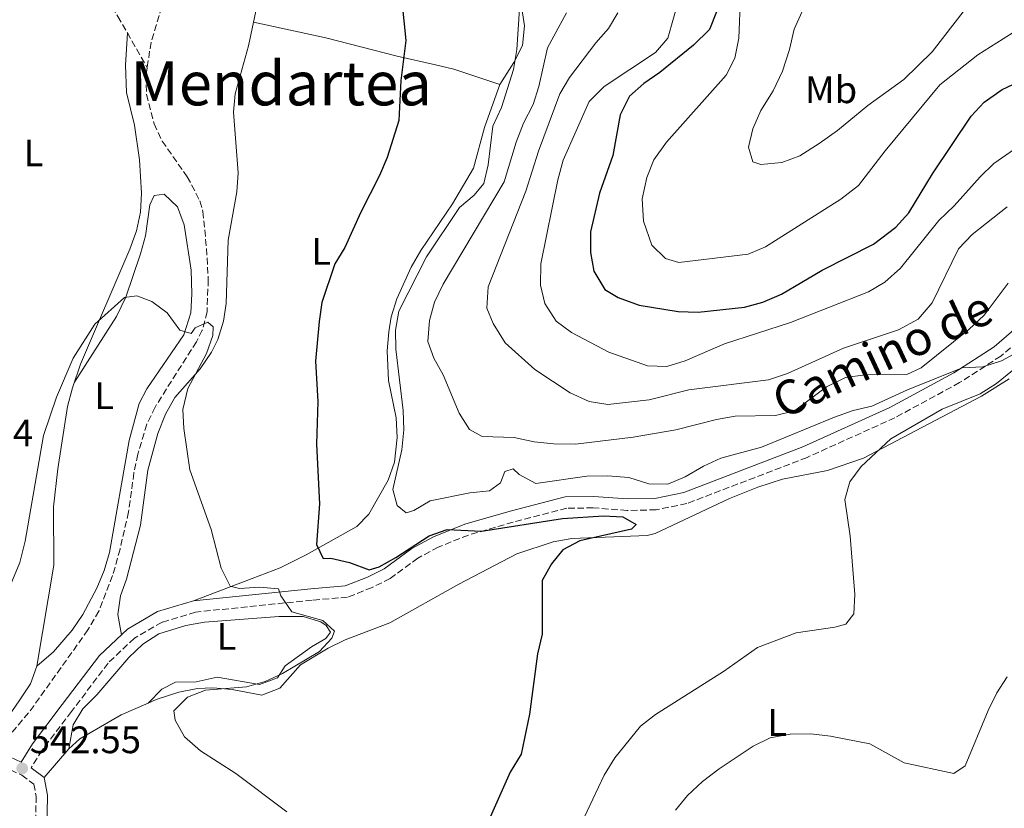
# Model space of a CAD drawing. Units: metres. Extents: x 570044 to 573485, y 4717220 to 4719567.
# Drawn here: x 572743 to 573001, y 4718046 to 4718253 of the extents above; entities that cross this region are included whole.
import ezdxf
from ezdxf.enums import TextEntityAlignment as Align

# ---------------------------------------------------------------- set-up
doc = ezdxf.new("R2010")
doc.units = ezdxf.units.M
doc.header["$MEASUREMENT"] = 0
doc.linetypes.add('DGN Style 3', pattern=[2.435890702152634, 1.739921930109024, -0.6959687720436097])
for name, color, linetype, lineweight in [('Barranco lineal', 142, 'DGN Style 3', 13), ('Camino', 7, 'DGN Style 3', 0), ('Cota de punto acotado terreno', 7, 'Continuous', 0), ('Curva de nivel directora', 30, 'Continuous', 30), ('Curva de nivel intermedia', 30, 'Continuous', 0), ('Etiqueta de uso rústico', 92, 'Continuous', 0), ('Línea de cambio de uso (parcela vista)', 92, 'Continuous', 0), ('Margen derecho', 7, 'Continuous', 0), ('Punto acotado terreno (símbolo)', 7, 'Continuous', 0), ('Texto de Área (paraje) menor', 7, 'Continuous', 0), ('Vaguada', 142, 'DGN Style 3', 13)]:
    doc.layers.add(name, color=color, linetype=linetype, lineweight=lineweight)
doc.styles.add('Style-Arial', font='arial.ttf')

# ---------------------------------------------------------------- blocks, each defined once
blk = doc.blocks.new('5PATER')
at = {"layer": 'Punto acotado terreno (símbolo)', "linetype": 'Continuous', "lineweight": 0}
h = blk.add_hatch(color=51, dxfattribs=at)
edge = h.paths.add_edge_path()
edge.add_ellipse((0, 0), major_axis=(-0.1095731443231308, -0.1110710700762829), ratio=0.9994222409660317, start_angle=0, end_angle=360)

msp = doc.modelspace()

# ---------------------------------------------------------------- linework, layer by layer
at = {"layer": 'Barranco lineal', "color": 142, "linetype": 'DGN Style 3', "lineweight": 13}
for points in [[(572706.0499999998, 4718356.199999999, 551.8899999999994), (572707.4600000001, 4718354.470000001, 551.8099999999977), (572718.6799999997, 4718334.82, 550.3899999999994), (572729.4900000002, 4718318.02, 549.3999999999943), (572743.8799999999, 4718294.029999999, 548.1499999999943), (572758.0599999996, 4718270.890000001, 547.6399999999994), (572768.3099999996, 4718253.74, 545.779999999999), (572770.8200000003, 4718249.430000001, 545.6999999999971), (572776.0300000003, 4718240.289999999, 546.6999999999971)], [(572776.0300000003, 4718240.289999999, 546.6999999999971), (572775.7199999997, 4718238.26, 546.5800000000017), (572775.8300000001, 4718233.27, 546.5099999999948), (572777.8499999996, 4718225.539999999, 546.429999999993), (572779.9500000002, 4718221.01, 546.3899999999994), (572786.5199999996, 4718211.699999999, 546.2899999999936), (572789.8499999996, 4718205.359999999, 546.2200000000012), (572790.5899999999, 4718202.600000001, 546.1699999999983), (572791.5899999999, 4718192.9, 545.9700000000012), (572792.0300000003, 4718184.75, 545.6600000000036), (572791.7000000002, 4718176.32, 545.3600000000006), (572790.4400000004, 4718171.460000001, 545.1300000000047), (572788.9100000003, 4718168.430000001, 545.0500000000029), (572778.0800000001, 4718151.32, 545.0500000000029), (572775.9000000004, 4718146.82, 545.0500000000029), (572773.54, 4718138.949999999, 545.0500000000029), (572772.54, 4718134.060000001, 545.0500000000029), (572771.1100000005, 4718123.810000001, 544.4400000000023), (572768.9000000004, 4718114.07, 544.0200000000041), (572766.9500000002, 4718107.130000001, 543.7100000000064), (572763.3399999999, 4718097.800000001, 543.4199999999983), (572760.5, 4718092.92, 543.320000000007), (572744.9400000004, 4718071.119999999, 542.8099999999977), (572739.0499999998, 4718064.32, 542.5099999999948)]]:
    msp.add_polyline3d(points, dxfattribs=at)
at = {"layer": 'Camino', "color": 7, "linetype": 'DGN Style 3', "lineweight": 0}
for points in [[(573007.8200000006, 4718171.630000001, 556.0500000000029), (572999.7899999995, 4718164.699999999, 555.8500000000059), (572988.969999999, 4718157.720000002, 555.3399999999966), (572972.0199999996, 4718148.53, 554.1100000000007), (572948.9999999995, 4718138.130000004, 552.7899999999936), (572917.4899999979, 4718126.040000002, 552.279999999999), (572909.3999999987, 4718124.380000002, 552.279999999999), (572901.8099999981, 4718124.220000001, 552.0800000000019), (572892.9400000012, 4718124.9, 551.979999999996), (572885.9999999986, 4718124.770000001, 551.6699999999983), (572871.9699999985, 4718121.150000001, 550.5500000000029), (572860.2199999981, 4718117.760000001, 550.1399999999995), (572852.3000000011, 4718114.590000002, 550.1399999999995), (572846.979999999, 4718111.720000002, 549.6300000000048), (572839.7100000003, 4718106.359999999, 548.6100000000006), (572834.9699999974, 4718104.000000001, 547.8000000000029), (572828.55, 4718101.460000002, 546.5800000000017), (572819.2299999993, 4718100.7, 545.7599999999949), (572788.7100000002, 4718097.560000001, 544.3399999999965), (572779.8999999991, 4718094.92, 544.2400000000054), (572772.6599999993, 4718090.720000002, 544.029999999999), (572765.7699999983, 4718084.190000001, 544.029999999999), (572756.1700000004, 4718071.49, 544.029999999999), (572748.4600000012, 4718061.350000001, 543.4199999999984), (572745.6000000002, 4718056.74, 542.9100000000036)], [(572687.2300000007, 4718043.460000001, 546.9799999999959), (572714.9400000003, 4718052.86, 543.5200000000042), (572728.6199999995, 4718056.250000001, 542.9100000000036), (572738.0000000006, 4718057.210000002, 542.8099999999977), (572743.1499999983, 4718054.840000001, 542.6999999999972), (572746.260000002, 4718052.460000004, 543.2100000000065), (572746.9200000013, 4718049.260000002, 543.5200000000042), (572746.690000001, 4718039.930000001, 543.5200000000042), (572747.3500000003, 4718031.550000003, 543.1100000000006), (572752.3700000006, 4718016.109999999, 542.3999999999943), (572756.87, 4718001.150000001, 542.1999999999971), (572758.0500000002, 4717985.880000001, 541.8899999999996), (572758.5300000008, 4717965.810000001, 541.279999999999), (572758.1399999995, 4717948.2, 540.9700000000013), (572758.03, 4717939.580000001, 540.2599999999948)]]:
    msp.add_polyline3d(points, dxfattribs=at)
at = {"layer": 'Curva de nivel directora', "color": 30, "linetype": 'Continuous', "lineweight": 30, "flags": 128}
for points, elevation in [([(572842.769999998, 4718257.739999999), (572843.8099999996, 4718247.400000001), (572842.4699999986, 4718236.9), (572842.0199999993, 4718226.470000002), (572838.9500000003, 4718216.710000004), (572836.9499999998, 4718211.990000002), (572832.0399999992, 4718202.440000001), (572827.8599999994, 4718193.140000001), (572825.1700000004, 4718188.830000001), (572821.8099999988, 4718178.740000002), (572821.0599999999, 4718173.79), (572820.1599999992, 4718163.32), (572820.7299999992, 4718152.779999999), (572820.4299999997, 4718141.59), (572821.2000000008, 4718125.939999999), (572820.4299999997, 4718115.310000001)], 550.0000000000001), ([(572925.1999999993, 4718254.970000002), (572923.4400000002, 4718250.28), (572919.229999999, 4718246.220000002), (572910.4099999992, 4718239.02), (572906.169999999, 4718236.150000001), (572902.4299999995, 4718232.850000001), (572900.0099999988, 4718227.910000001), (572898.1, 4718217.310000001), (572894.5399999993, 4718207.36), (572892.2300000003, 4718197.230000001), (572892.199999999, 4718191.850000001), (572893.129999999, 4718186.950000001), (572895.9599999987, 4718182.180000001), (572899.459999999, 4718180.02), (572904.9399999996, 4718178.07), (572915.2100000002, 4718176.400000001), (572920.4299999994, 4718176.210000001), (572932.5899999988, 4718177.480000001), (572937.41, 4718178.820000002), (572942.3099999996, 4718180.930000001), (572952.8999999999, 4718187.199999999), (572966.3899999993, 4718194.039999999), (572972.2799999989, 4718198.510000002), (572975.6499999996, 4718202.210000001), (572981.8299999998, 4718212.49), (572992.02, 4718227.550000001), (572995.4100000008, 4718231.210000002), (573000.1499999993, 4718234.58), (573011.3200000008, 4718239.779999999)], 575.0000000000001), ([(572820.4299999997, 4718115.310000001), (572822.0999999993, 4718111.620000001), (572824.1299999988, 4718111.690000001), (572829.0099999983, 4718110.600000001), (572834.1600000004, 4718108.619999999), (572836.8099999991, 4718109.430000001), (572841.1799999988, 4718111.869999999), (572849.9099999995, 4718117.54), (572854.619999999, 4718119.24), (572863.6799999982, 4718118.750000001), (572884.8499999997, 4718122.07), (572895.5799999987, 4718122.810000001), (572900.6599999992, 4718122.500000002), (572904.2199999999, 4718120.53), (572902.9399999991, 4718119.33), (572889.4099999996, 4718116.270000001), (572884.9999999995, 4718113.920000001), (572881.9799999997, 4718110.220000002), (572879.5599999991, 4718105.840000001), (572879.5700000003, 4718091.740000002), (572878.3399999987, 4718086.640000001), (572876.1900000006, 4718070.84), (572874.0000000002, 4718060.280000002), (572871.1799999995, 4718055.590000002), (572864.8600000006, 4718041.460000001)], 550.0000000000002)]:
    msp.add_lwpolyline(points, dxfattribs=dict(at, elevation=elevation))
at = {"layer": 'Curva de nivel intermedia', "color": 30, "linetype": 'Continuous', "lineweight": 0, "flags": 128}
for points, elevation in [([(572916.9600000004, 4718263.859999999), (572912.47, 4718248.05), (572909.2600000004, 4718244.279999999), (572895.8300000012, 4718235.32), (572891.9100000008, 4718231.449999999), (572885.0800000001, 4718216.04), (572883.6699999997, 4718210.850000001), (572879.1600000013, 4718188.849999999), (572879.0899999997, 4718183.31), (572880.2499999999, 4718178.449999998), (572883.1800000002, 4718173.800000002), (572887.2400000015, 4718170.890000002), (572897.0000000002, 4718165.739999999), (572907.1500000001, 4718162.109999999), (572912.2000000017, 4718161.91), (572917.07, 4718163.48), (572927.3499999995, 4718167.869999999), (572944.6200000008, 4718173.52), (572965.0999999995, 4718181.539999999), (572969.3999999999, 4718184.079999999), (572973.4800000014, 4718187.769999999), (572983.5100000007, 4718200.259999999), (572987.5800000009, 4718204.09), (572994.3600000002, 4718211.71), (572997.9700000001, 4718215.17), (573015.9600000011, 4718227.679999998)], 570.0000000000001), ([(572931.5100000014, 4718259.13), (572931.1400000004, 4718248.060000001), (572930.0899999999, 4718242.83), (572927.8200000012, 4718238.369999999), (572912.1500000003, 4718220.77), (572908.8500000011, 4718216.149999999), (572907.0000000005, 4718211.509999999), (572905.7199999996, 4718205.930000001), (572906.1100000008, 4718200.029999999), (572908.3000000013, 4718193.789999999), (572911.8500000008, 4718190.270000001), (572915.3900000014, 4718189.24), (572933.540000001, 4718191.359999998), (572938.1299999999, 4718193.31), (572957.7999999993, 4718205.850000001), (572962.4599999997, 4718209.430000001), (572969.4100000011, 4718218.529999999), (572983.8000000012, 4718235.77), (572993.7000000009, 4718243.65), (573003.6600000008, 4718249.989999999)], 580.0000000000001), ([(572873.6200000002, 4718255.73), (572872.9100000017, 4718245.079999999), (572871.9999999999, 4718239.84), (572868.8500000003, 4718229.819999999), (572866.6100000007, 4718224.980000001), (572865.3500000001, 4718214.779999999), (572864.2300000002, 4718209.910000001), (572861.7400000002, 4718206.869999998), (572857.9000000001, 4718203.65), (572849.2300000022, 4718190.699999999), (572842.0000000015, 4718176.439999999), (572841.0900000016, 4718171.52), (572841.1699999999, 4718166.49), (572843.1300000001, 4718150.390000001), (572843.2799999999, 4718145.390000001), (572842.8000000016, 4718140.079999999), (572840.4300000002, 4718129.71), (572841.5000000007, 4718125.529999998), (572843.9100000003, 4718123.55), (572845.9300000007, 4718124.189999999), (572850.2300000013, 4718126.76), (572860.5900000014, 4718128.84), (572865.7100000001, 4718129.390000001), (572868.6200000001, 4718131.439999998), (572869.76, 4718134.399999999), (572871.9400000017, 4718135.130000001), (572873.4900000006, 4718133.680000001), (572877.9000000006, 4718131.319999999), (572891.2800000004, 4718133.189999999), (572896.6700000018, 4718133.269999999), (572902.2300000006, 4718132.859999999), (572907.51, 4718131.17), (572912.5100000001, 4718131.109999999), (572917.0099999995, 4718133.01), (572921.8200000019, 4718135.81), (572926.3700000005, 4718137.890000001), (572937.000000001, 4718140.84), (572956.1900000002, 4718148.689999999), (572961.0800000007, 4718150.459999999), (572965.9600000001, 4718151.53), (572975.320000001, 4718155.8), (572989.6799999997, 4718161.57), (572995.0599999998, 4718161.869999997), (572999.9100000003, 4718163.470000001), (573004.3400000003, 4718165.84)], 555.0000000000001), ([(572899.3600000006, 4718254.67), (572896.940000002, 4718250.550000001), (572893.6299999995, 4718246.8), (572886.7200000007, 4718237.689999999), (572884.1400000012, 4718233.409999999), (572878.5599999999, 4718218.440000001), (572875.2899999999, 4718207.91), (572865.4000000014, 4718182.81), (572865.0800000018, 4718177.279999999), (572866.7400000005, 4718173.210000001), (572869.8300000017, 4718168.16), (572877.600000001, 4718161.159999999), (572886.8900000005, 4718155.06), (572891.8600000015, 4718152.819999999), (572896.8000000013, 4718151.98), (572907.5800000017, 4718153.230000001), (572918.0100000009, 4718155.84), (572938.8700000019, 4718158.439999999), (572943.8300000017, 4718160.12), (572958.5100000001, 4718166.759999998), (572972.9900000019, 4718171.550000001), (572978.0600000012, 4718174.390000001), (572981.7400000005, 4718178.660000001), (572988.7099999997, 4718192.839999998), (572992.2500000002, 4718196.59), (573001.4300000002, 4718203.82)], 565.0000000000001), ([(572885.9400000006, 4718254.65), (572880.9699999995, 4718245.470000001), (572878.7099999997, 4718235.380000001), (572877.23, 4718230.609999998), (572874.6200000016, 4718225.789999999), (572872.7000000017, 4718220.77), (572869.6100000005, 4718210.4)], 560), ([(572948.0600000008, 4718255.84), (572945.5700000006, 4718250.41), (572944.3600000015, 4718245.079999999), (572942.5199999998, 4718239.359999999), (572940.1100000001, 4718234.25), (572936.8700000015, 4718229.050000001), (572934.7600000014, 4718224.300000001), (572933.5900000001, 4718219.439999999), (572934.7300000001, 4718215.579999999), (572936.82, 4718214.869999998), (572942.380000001, 4718215.439999999), (572947.0599999994, 4718217.199999999), (572952.1399999999, 4718220.390000001), (572956.9500000001, 4718223.82), (572964.9400000008, 4718230.390000001), (572974.3600000021, 4718237.189999999), (572981.7800000006, 4718244.410000001), (572990.4900000012, 4718255.699999998)], 585), ([(572869.6100000005, 4718210.4), (572853.6199999999, 4718183.58), (572851.3300000011, 4718178.83), (572850.0400000013, 4718174), (572849.620000001, 4718168.54), (572851.1299999999, 4718164.159999999), (572853.5800000018, 4718159.8), (572857.8100000008, 4718149.76), (572860.5199999998, 4718145.42), (572863.7899999999, 4718143.640000001), (572872.2300000022, 4718143.369999999), (572877.42, 4718142.16), (572882.560000001, 4718141.720000001), (572888.2600000007, 4718141.630000001), (572903.4199999997, 4718143.460000001), (572914.6000000001, 4718145.31), (572925.2199999995, 4718148.060000001), (572930.1400000014, 4718148.949999998), (572940.7100000014, 4718149.119999998), (572945.6600000003, 4718150.300000001), (572954.1000000001, 4718156.619999999), (572959.030000001, 4718159.109999999), (572964.190000002, 4718159.779999998), (572975.16, 4718159.859999998), (572978.8700000005, 4718161.609999998), (572991.420000001, 4718171.630000001), (572995.4100000008, 4718175.369999998), (573001.7300000018, 4718183.830000001)], 560), ([(572738.7600000006, 4718101.33), (572742.6400000008, 4718110.539999999), (572744.0700000013, 4718116.140000001), (572748.8400000012, 4718143.83), (572752.2200000008, 4718153.869999998), (572756.6100000007, 4718164.179999999), (572762.3000000014, 4718173.050000001), (572770.070000001, 4718180.029999998), (572773.2800000008, 4718180.470000001), (572777.2000000012, 4718178.989999999), (572781.2200000001, 4718176.01), (572784.5800000018, 4718171.460000001), (572787.5000000009, 4718170.609999999), (572788.6100000018, 4718172.09), (572791.910000001, 4718173.58), (572793.3000000012, 4718172.359999999), (572793.2200000008, 4718170.050000001), (572791.5500000011, 4718165.33), (572786.6800000007, 4718156.159999999), (572785.3600000018, 4718150.679999999), (572785.6600000013, 4718145.689999999), (572787.2000000014, 4718134.829999999), (572792.7900000016, 4718119.259999999), (572795.4100000013, 4718109.050000001), (572797.7800000005, 4718104.359999998), (572800.2500000005, 4718103.78), (572805.4600000007, 4718104.109999998), (572810.4299999995, 4718103.640000002), (572811.0399999997, 4718101.849999999), (572813.8899999994, 4718097.640000001), (572822.0900000003, 4718095.329999999), (572825.1000000011, 4718092.600000001), (572824.4500000007, 4718090.749999999), (572821.1400000004, 4718087.269999999), (572811.4599999998, 4718081.449999998), (572806.9400000003, 4718079.329999999), (572802.0400000007, 4718077.970000001), (572791.2600000005, 4718077.060000001), (572786.6000000001, 4718075.300000002), (572783.0100000005, 4718071.709999999), (572783.3700000005, 4718069.230000001), (572785.770000001, 4718064.84), (572789.9599999996, 4718061.199999999), (572799.2699999993, 4718055.24), (572812.5799999996, 4718045.189999999)], 545), ([(573005.1600000006, 4718162.859999998), (572998.6300000016, 4718157.46), (572994.3899999993, 4718154.8), (572984.4200000004, 4718150.739999998), (572970.9300000012, 4718142.970000001), (572963.1900000006, 4718135.699999998), (572960.1500000008, 4718131.739999999), (572958.8400000011, 4718127.119999999), (572960.2900000016, 4718117.470000001), (572961.4600000007, 4718102.159999999), (572961.2000000014, 4718097.119999999), (572959.1200000005, 4718094.400000001), (572956.2800000017, 4718093.599999999), (572946.1000000006, 4718092.159999999), (572936.0100000009, 4718088.319999999), (572927.0900000002, 4718082.009999999), (572909.2500000013, 4718070.699999999), (572905.3100000006, 4718067.619999999), (572898.6100000017, 4718059.4), (572895.8200000001, 4718054.82), (572886.8500000002, 4718035.92)], 555.0000000000001), ([(573001.4600000014, 4718080.61), (572998.7000000009, 4718076.390000001), (572996.4300000002, 4718071.73), (572990.4100000006, 4718057.3), (572987.4600000002, 4718055.279999998), (572974.4, 4718058.01), (572965.4300000003, 4718063.02), (572955.0999999993, 4718065.070000002), (572949.9699999995, 4718065.67), (572944.5899999995, 4718065.539999999), (572939.3400000012, 4718064.630000001), (572934.8399999996, 4718062.449999999), (572925.9000000011, 4718056.479999999), (572921.5500000014, 4718053.16), (572917.6500000011, 4718049.51), (572914.5100000006, 4718045.63)], 560)]:
    msp.add_lwpolyline(points, dxfattribs=dict(at, elevation=elevation))
at = {"layer": 'Línea de cambio de uso (parcela vista)', "color": 92, "linetype": 'Continuous', "lineweight": 0, "extrusion": (-0.04658103695711126, -0.05397371308197761, 0.9974552848584965), "elevation": -280788.0853757848, "flags": 128}
msp.add_lwpolyline([(-2648977.925758506, 3936016.911714001), (-2648977.925758506, 3936006.953069515)], dxfattribs=at)
at = {"layer": 'Línea de cambio de uso (parcela vista)', "color": 92, "linetype": 'Continuous', "lineweight": 0}
for points in [[(572871.7000000002, 4718272.529999999, 554.0599999999977), (572874.9100000003, 4718251.26, 553.8800000000047), (572874.3899999997, 4718246.08, 553.9499999999971), (572872.1100000005, 4718241.65, 554.0800000000017), (572868.4500000002, 4718235.869999999, 554.1600000000036)], [(572769.2599999999, 4718091.630000001, 544.029999999999), (572768.3200000003, 4718096.930000001, 544.1300000000047), (572769.0199999996, 4718101.800000001, 544.1999999999971), (572770.5599999996, 4718106.16, 544.2299999999959), (572774.2999999998, 4718120.34, 544.3399999999965), (572776.2199999997, 4718134.74, 544.4400000000023), (572778.8300000001, 4718144.380000001, 544.6199999999953), (572780.8300000001, 4718149.470000001, 544.9799999999959), (572783.25, 4718153.859999999, 545.3500000000058), (572789.8799999999, 4718161.32, 545.9499999999971), (572792.8300000001, 4718165.689999999, 546.2599999999948), (572794.4900000002, 4718169.01, 546.4799999999959), (572795.9900000002, 4718173.82, 546.5099999999948), (572796.7199999997, 4718178.439999999, 546.4799999999959), (572797.2000000002, 4718195.09, 546.9799999999959), (572799.5, 4718207.720000001, 547.1900000000023), (572799.9000000004, 4718212.720000001, 547.25), (572798.6299999999, 4718228.66, 547.6900000000023), (572799.0499999998, 4718233.470000001, 547.8999999999943), (572802.5499999998, 4718246.029999999, 548), (572805.1100000005, 4718258.09, 548.9199999999983)], [(572803.8600000005, 4718252.189999999, 548.4700000000012), (572822.8300000001, 4718248.140000001, 548.6100000000006), (572841.5700000003, 4718243.27, 548.779999999999), (572851.5499999998, 4718241.060000001, 548.2400000000052), (572856.3600000005, 4718239.869999999, 548.679999999993), (572859, 4718239.07, 549.5899999999965), (572868.4500000002, 4718235.869999999, 554.1600000000036)], [(572770.8200000003, 4718249.430000001, 545.6999999999971), (572770.29, 4718240.980000001, 546.3099999999977), (572770.6200000001, 4718233.82, 547.1199999999953), (572772.7100000001, 4718225.230000001, 547.529999999999), (572774.04, 4718216.17, 547.6300000000047), (572774.54, 4718207.42, 547.2299999999959), (572774.2599999999, 4718202.449999999, 546.779999999999), (572773.1900000004, 4718197.550000001, 546.4100000000036), (572771.4900000002, 4718192.74, 546.3099999999977), (572758.5700000003, 4718162.57, 545.3300000000017), (572756.4000000004, 4718156.369999999, 545.0899999999965), (572755.1600000003, 4718151.51, 545.029999999999), (572752.5800000001, 4718135.09, 544.9199999999983), (572751.4699999997, 4718125.16, 544.7899999999936), (572751.54, 4718109.859999999, 544.4900000000052), (572747.1200000001, 4718083.42, 544.070000000007)], [(572868.4500000002, 4718235.869999999, 554.1600000000036), (572864.4000000004, 4718224.65, 553.6499999999943), (572861.5099999999, 4718213.960000001, 553.1399999999994), (572856.0700000003, 4718204.600000001, 552.6300000000047), (572847.7300000004, 4718192.34, 552.429999999993), (572845.2300000004, 4718188, 552.3800000000047), (572841.4400000004, 4718179.699999999, 552.429999999993), (572839.9800000004, 4718174.960000001, 553.1999999999971), (572839.3300000001, 4718171.08, 553.8500000000058), (572838.9600000001, 4718166.09, 554.1399999999994), (572839.2400000002, 4718158.27, 554.570000000007), (572841.25, 4718148.49, 555.0599999999977), (572841.5700000003, 4718143.300000001, 555.3000000000029), (572840.8499999996, 4718136.84, 555.4799999999959), (572839.2100000001, 4718132.15, 555.2400000000052), (572834.1500000004, 4718123.26, 554.0800000000017), (572830.9800000004, 4718120.029999999, 553.2400000000052), (572817.6900000004, 4718112.57, 548.8999999999943), (572810.9100000003, 4718109.17, 547.029999999999), (572801.6799999997, 4718105.699999999, 545.1900000000023), (572788.1200000001, 4718100.52, 544.3399999999965)], [(572756.9299999997, 4718157.869999999, 545.1399999999994), (572767.9699999997, 4718175.100000001, 545.8500000000058), (572770.4600000001, 4718180.130000001, 545.8600000000006), (572774.2800000003, 4718191.470000001, 545.8600000000006), (572775.5800000001, 4718196.189999999, 545.8600000000006), (572776.7400000002, 4718204.310000001, 545.9600000000064), (572777.8799999999, 4718206.82, 545.8600000000006), (572780.4600000001, 4718207.09, 545.8600000000006), (572783.9900000002, 4718203.850000001, 545.6499999999943), (572785.7199999997, 4718199.060000001, 545.6300000000047), (572787.5199999996, 4718187.17, 545.7100000000064), (572787.7400000002, 4718181.039999999, 545.7599999999948), (572787.4299999997, 4718176.060000001, 545.6900000000023), (572785.6500000004, 4718170.230000001, 545.5500000000029), (572775.9299999997, 4718156.130000001, 545.1300000000047), (572773.9100000003, 4718152.220000001, 545.0399999999936), (572771.3099999996, 4718142.560000001, 544.9499999999971), (572766.1299999999, 4718113.230000001, 544.8399999999965), (572764.7800000003, 4718108.439999999, 544.7100000000064), (572762.7800000003, 4718103.83, 544.5599999999977), (572759.1299999999, 4718096.970000001, 544.529999999999), (572756.3600000005, 4718092.82, 544.529999999999), (572751.4699999997, 4718087.109999999, 544.7299999999959), (572747.1200000001, 4718083.42, 544.070000000007)], [(573001.9800000004, 4718158.699999999, 557.2100000000064), (572994.7300000004, 4718154.180000001, 556.6999999999971), (572963.7699999996, 4718137.92, 555.0500000000029), (572954.3600000005, 4718134.680000001, 554.029999999999), (572942.54, 4718132.42, 553.0200000000041), (572936.0599999996, 4718130.34, 552.6399999999994), (572928.6699999999, 4718127.310000001, 552.3000000000029), (572909.2000000002, 4718118.17, 551.4700000000012), (572907.0700000003, 4718117.680000001, 551.3800000000047), (572887.3600000005, 4718116.850000001, 550.8699999999953), (572882.4199999999, 4718116.01, 550.6900000000023), (572872.9100000003, 4718112.810000001, 550.25), (572857.7100000001, 4718104.930000001, 549.6300000000047), (572839.6399999997, 4718094.74, 548.429999999993), (572827.9000000004, 4718090.33, 547.4100000000036), (572823.4100000003, 4718088.130000001, 547.1199999999953), (572816.1799999997, 4718083.730000001, 546.8000000000029), (572810.8200000003, 4718077.58, 546.5899999999965), (572806.0700000003, 4718075.800000001, 546.5099999999948), (572798.25, 4718077.279999999, 546.1900000000023), (572793.25, 4718077.689999999, 546.0899999999965), (572789.2199999997, 4718077.550000001, 545.9799999999959), (572784.3399999999, 4718076.600000001, 545.7100000000064), (572778.3300000001, 4718074.630000001, 545.3699999999953), (572776.2500999998, 4718073.709799999, 545.2584000000061)], [(572755.4600000001, 4718061.680000001, 544.1499999999943), (572756.6100000005, 4718068, 543.4400000000023), (572759.1100000005, 4718072.189999999, 543.279999999999), (572762.8099999996, 4718075.84, 543.429999999993), (572771.1900000004, 4718085.689999999, 543.5399999999936), (572774.8499999996, 4718089.15, 543.6199999999953), (572779.1100000005, 4718091.83, 543.6999999999971), (572786.1200000001, 4718094.09, 543.820000000007), (572791.0300000003, 4718094.91, 543.9100000000036), (572810.4900000002, 4718096.449999999, 544.6399999999994), (572816.8799999999, 4718096.4, 544.8600000000006), (572821.5599999996, 4718095.050000001, 544.9600000000064), (572822.9199999999, 4718094.02, 544.9600000000064), (572824.0899999999, 4718092.34, 544.9600000000064), (572822.8700000001, 4718090.619999999, 544.9600000000064), (572819.0999999996, 4718088.430000001, 544.9600000000064), (572812.2000000002, 4718083.52, 545.070000000007), (572810.1299999999, 4718080.310000001, 545.1699999999983), (572805.4299999997, 4718078.59, 544.9700000000012), (572794.3200000003, 4718080.480000001, 544.3500000000058), (572788.8399999999, 4718079.310000001, 544.3500000000058), (572783.4600000001, 4718079.16, 544.3500000000058), (572779.8399999999, 4718077.390000001, 544.25), (572776.2500999998, 4718073.709799999, 545.2599999999948)], [(572747.1200000001, 4718083.42, 544.070000000007), (572745.4000000004, 4718078.800000001, 543.820000000007), (572742.6399999997, 4718074.550000001, 543.5399999999936), (572738.6100000005, 4718068.75, 543.25)], [(572776.2500999998, 4718073.709799999, 545.2584000000061), (572769.2000000002, 4718070.59, 544.8800000000047), (572758.3600000005, 4718064.369999999, 544.3800000000047), (572755.4600000001, 4718061.680000001, 544.1499999999943)]]:
    msp.add_polyline3d(points, dxfattribs=at)
at = {"layer": 'Margen derecho', "color": 7, "linetype": 'Continuous', "lineweight": 0}
for points in [[(572738.5100000004, 4718060.280000002, 542.8099999999977), (572742.9800000006, 4718058.220000003, 542.8999999999943), (572745.9800000002, 4718063.050000001, 543.4199999999984), (572753.7699999998, 4718073.310000002, 544.029999999999), (572763.5300000008, 4718086.2, 544.029999999999), (572770.850000001, 4718093.130000002, 544.029999999999), (572778.6999999988, 4718097.690000001, 544.2400000000054), (572788.1200000001, 4718100.520000001, 544.3399999999965), (572818.9499999977, 4718103.690000001, 545.7599999999949), (572827.8700000006, 4718104.41, 546.5800000000017), (572833.7499999991, 4718106.740000002, 547.8000000000029), (572838.1400000012, 4718108.920000001, 548.6100000000006), (572845.3699999999, 4718114.260000001, 549.6300000000048), (572851.0300000014, 4718117.310000001, 550.1399999999995), (572859.2399999968, 4718120.600000001, 550.1399999999995), (572871.1799999995, 4718124.050000001, 550.5500000000029), (572885.5899999996, 4718127.760000001, 551.6699999999983), (572893.0199999993, 4718127.910000001, 551.979999999996), (572901.8900000008, 4718127.220000003, 552.0800000000019), (572909.0599999991, 4718127.380000001, 552.279999999999), (572916.6400000007, 4718128.930000001, 552.279999999999), (572947.8399999995, 4718140.900000001, 552.7899999999936), (572970.6799999987, 4718151.220000002, 554.1100000000007), (572987.4400000002, 4718160.300000001, 555.3399999999966), (572997.9899999979, 4718167.109999999, 555.8500000000059), (573005.760000002, 4718173.810000001, 556.0500000000029)], [(572745.6000000002, 4718056.74, 542.9100000000036), (572748.9699999987, 4718054.160000001, 543.2100000000065), (572749.9200000009, 4718049.529999999, 543.5200000000042), (572749.6900000006, 4718040.01, 543.5200000000042), (572750.3099999975, 4718032.140000002, 543.1100000000006), (572755.2299999994, 4718017.01, 542.3999999999943), (572759.8399999985, 4718001.710000004, 542.1999999999971), (572761.0499999998, 4717986.03, 541.8899999999996), (572761.5300000004, 4717965.810000001, 541.279999999999), (572761.1399999993, 4717948.140000002, 540.9700000000013), (572761.0299999998, 4717939.540000001, 540.2599999999948)]]:
    msp.add_polyline3d(points, dxfattribs=at)
at = {"layer": 'Vaguada', "color": 142, "linetype": 'DGN Style 3', "lineweight": 13}
msp.add_polyline3d([(572767.9699999997, 4718377.470000001, 550.1499999999943), (572765.4600000001, 4718368.980000001, 550.1499999999943), (572761.7699999996, 4718360.199999999, 549.8399999999965), (572760.7300000004, 4718355.26, 549.6300000000047), (572760.7000000002, 4718353.09, 549.529999999999), (572761.3899999997, 4718348.15, 549.2400000000052), (572762.5899999999, 4718343.09, 549.1600000000036), (572769.6399999997, 4718320.619999999, 548.6199999999953), (572771.7599999999, 4718316.09, 548.5), (572781.7999999998, 4718297.680000001, 548.2100000000064), (572783.7599999999, 4718293.029999999, 548.1199999999953), (572784.9299999997, 4718288.15, 548.029999999999), (572785.3300000001, 4718281.619999999, 547.9600000000064), (572784.7000000002, 4718275.380000001, 547.8999999999943), (572782.7100000001, 4718265.59, 547.5), (572777.0199999996, 4718246.99, 547.0899999999965), (572776.0300000003, 4718240.289999999, 546.6999999999971)], dxfattribs=at)

# ---------------------------------------------------------------- block references
at = {"layer": 'Punto acotado terreno (símbolo)', "color": 7, "linetype": 'Continuous', "lineweight": 0, "xscale": 10, "yscale": 10, "zscale": 10}
msp.add_blockref('5PATER', (572743.2600000022, 4718056.580000003, 542.5599999999977), dxfattribs=at)

# ---------------------------------------------------------------- texts
at = {"color": 7, "linetype": 'Continuous', "lineweight": 0, "style": 'Style-Arial'}
msp.add_text('Camino de', height=9, rotation=24.932, dxfattribs=at).set_placement((572970.5950687247, 4718161.073660495, 558.4499999999971), align=Align.CENTER)
at = {"layer": 'Cota de punto acotado terreno', "color": 7, "linetype": 'Continuous', "lineweight": 0, "style": 'Style-Arial'}
for s, p in [('547.44', (572716.9699999981, 4718141.050000001, 547.4400000000023)), ('542.55', (572745.2399999986, 4718060.58, 542.5599999999977))]:
    msp.add_text(s, height=7.000000000000002, dxfattribs=at).set_placement(p)
at = {"layer": 'Etiqueta de uso rústico', "color": 92, "linetype": 'Continuous', "lineweight": 0, "style": 'Style-Arial'}
for s, p in [('Mb', (572955.2802462442, 4718234.500010001, 585)), ('L', (572746.1914203796, 4718217.950009999, 549.5399999999936)), ('L', (572821.631420377, 4718192.13001, 549.4799999999959)), ('L', (572764.7414203815, 4718154.270010002, 545.070000000007)), ('L', (572796.7914203773, 4718091.180010001, 544.2200000000012)), ('L', (572941.171420381, 4718068.62001, 559.1999999999971))]:
    msp.add_text(s, height=7.000000000000002, dxfattribs=at).set_placement(p, align=Align.MIDDLE_CENTER)
at = {"layer": 'Texto de Área (paraje) menor', "color": 7, "linetype": 'Continuous', "lineweight": 0, "style": 'Style-Arial'}
msp.add_text('Mendartea', height=11.5, dxfattribs=at).set_placement((572811.1085327553, 4718236.17001, 547.8000000000029), align=Align.MIDDLE_CENTER)

doc.saveas('drawing.dxf')
